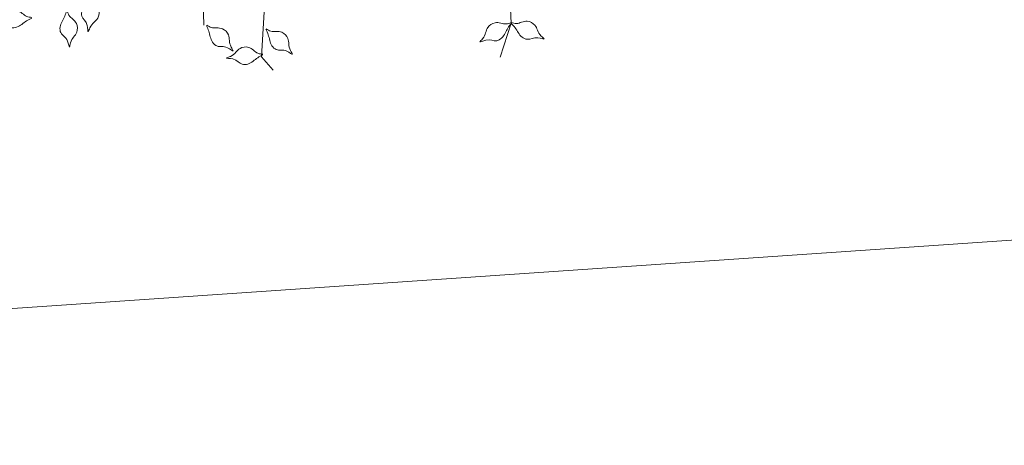
# Model space of a CAD drawing. Extents: x 45760 to 91853, y 29638 to 59498.
# Drawn here: x 45844 to 45849, y 29661 to 29663 of the extents above; entities that cross this region are included whole.
import ezdxf

# ---------------------------------------------------------------- set-up
doc = ezdxf.new("R2010")
doc.units = 0
doc.header["$MEASUREMENT"] = 0
doc.layers.add('ALBERO', color=94, linetype='Continuous', lineweight=20)
doc.layers.add('Linee', color=7, linetype='Continuous', lineweight=5)

# ---------------------------------------------------------------- blocks, each defined once
blk = doc.blocks.new('ALBERO')
at = {"layer": 'ALBERO', "linetype": 'Continuous', "lineweight": 20}
for points in [[(0.0156, -0.0165), (0.0685, -0.1149), (0.1316, -0.1566), (0.1363, -0.2867), (0.2687, -0.347), (0.2961, -0.3742), (0.324, -0.5105), (0.3932, -0.5291), (0.383, -0.5858), (0.3961, -0.7033), (0.4678, -0.7869), (0.5035, -0.8015), (0.5104, -0.942), (0.4835, -1.024)], [(-0.1699, -0.4201), (-0.0768, -0.509), (-0.0955, -0.5685), (-0.1374, -0.6342), (-0.1553, -0.6786), (-0.1065, -0.7497), (-0.0846, -0.8874), (-0.0928, -1.0233), (-0.0645, -1.0553)], [(-0.1642, -0.7008), (-0.1626, -0.7994), (-0.2347, -0.8633), (-0.2322, -0.9468)]]:
    blk.add_lwpolyline(points, dxfattribs=at)
for points in [[(-0.5028, -0.8744), (-0.5004, -0.8864), (-0.4929, -0.8973), (-0.486, -0.909), (-0.4884, -0.9297), (-0.5074, -0.9531), (-0.5113, -0.9624), (-0.5138, -0.9474), (-0.5268, -0.9247), (-0.5262, -0.911), (-0.511, -0.8872), (-0.5043, -0.8745)], [(-0.6478, -0.928), (-0.6598, -0.9257), (-0.6707, -0.9182), (-0.6825, -0.9115), (-0.7032, -0.914), (-0.7264, -0.9331), (-0.7357, -0.9371), (-0.7207, -0.9396), (-0.6979, -0.9523), (-0.6842, -0.9516), (-0.6604, -0.9363), (-0.6479, -0.9295)], [(-0.5621, -0.9113), (-0.5579, -0.9228), (-0.5487, -0.9323), (-0.54, -0.9428), (-0.5391, -0.9636), (-0.5541, -0.9897), (-0.5565, -0.9996), (-0.5614, -0.9851), (-0.5777, -0.9648), (-0.5793, -0.9511), (-0.5682, -0.9252), (-0.5636, -0.9116)], [(-0.2248, -0.9468), (-0.214, -0.9525), (-0.2008, -0.9534), (-0.1873, -0.9554), (-0.1727, -0.9702), (-0.1663, -0.9996), (-0.1615, -1.0085), (-0.1748, -1.0011), (-0.2006, -0.997), (-0.2109, -0.988), (-0.2201, -0.9612), (-0.2257, -0.9481)], [(0.5098, -0.9406), (0.498, -0.9438), (0.4849, -0.9418), (0.4713, -0.9408), (0.4538, -0.9521), (0.4412, -0.9794), (0.4345, -0.987), (0.4491, -0.9827), (0.4752, -0.9843), (0.4872, -0.9777), (0.502, -0.9537), (0.5104, -0.942)], [(0.5106, -0.9406), (0.5227, -0.9427), (0.5355, -0.9395), (0.5489, -0.9372), (0.5674, -0.9468), (0.5825, -0.9729), (0.5898, -0.9799), (0.5749, -0.9769), (0.5491, -0.9809), (0.5365, -0.9755), (0.5196, -0.9529), (0.5102, -0.9421)], [(-0.0814, -0.9554), (-0.0705, -0.9611), (-0.0573, -0.962), (-0.0439, -0.964), (-0.0292, -0.9788), (-0.0229, -1.0082), (-0.018, -1.0171), (-0.0313, -1.0097), (-0.0571, -1.0056), (-0.0675, -0.9965), (-0.0766, -0.9698), (-0.0822, -0.9567)], [(-0.0893, -1.0168), (-0.1014, -1.0146), (-0.1123, -1.0071), (-0.124, -1.0003), (-0.1447, -1.0029), (-0.1679, -1.022), (-0.1773, -1.026), (-0.1622, -1.0284), (-0.1394, -1.0412), (-0.1257, -1.0405), (-0.102, -1.0252), (-0.0894, -1.0184)]]:
    blk.add_spline(points, degree=3, dxfattribs=at)

msp = doc.modelspace()

# ---------------------------------------------------------------- linework, layer by layer
at = {"layer": 'Linee', "linetype": 'Continuous', "lineweight": 5}
msp.add_line((45862.0978, 29662.6928), (45832.9029, 29660.6963), dxfattribs=at)

# ---------------------------------------------------------------- block references
at = {"layer": 'ALBERO', "xscale": 2.219244340896736, "yscale": 2.219244340896736, "zscale": 2.219244340896736}
msp.add_blockref('ALBERO', (45845.1761, 29665.0492), dxfattribs=at)

doc.saveas('drawing.dxf')
